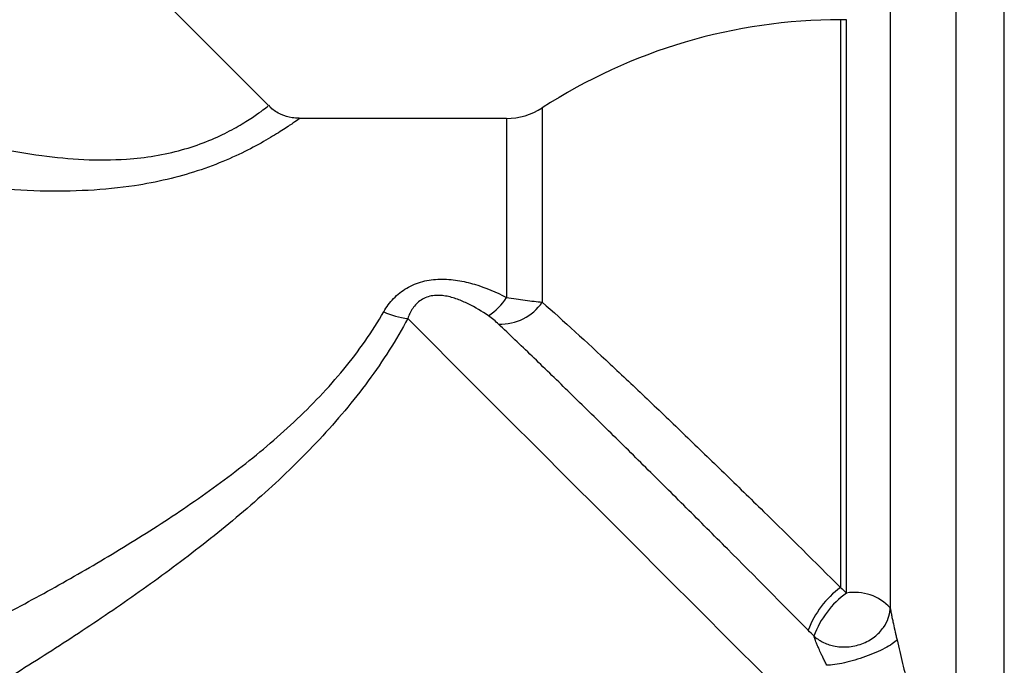
# Model space of a CAD drawing. Units: millimetres. Extents: x 154 to 253, y 96 to 260.
# Drawn here: x 184 to 207, y 219 to 234 of the extents above; entities that cross this region are included whole.
import ezdxf

# ---------------------------------------------------------------- set-up
doc = ezdxf.new("R2010")
doc.units = ezdxf.units.MM

msp = doc.modelspace()

# ---------------------------------------------------------------- linework, layer by layer
at = {"color": 7, "linetype": 'Continuous', "lineweight": 25}
for p, q in [((190.166, 231.59), (179.814, 241.941)), ((203.336, 233.546), (203.199, 233.546)), ((195.588, 231.296), (190.86, 231.296))]:
    msp.add_line(p, q, dxfattribs=at)
at = {"color": 8, "linetype": 'Continuous', "lineweight": 25}
for p, q in [((205.824, 235.796), (205.824, 214.23)), ((206.931, 224.046), (206.931, 235.796)), ((204.331, 234.446), (204.331, 220.146)), ((203.199, 233.546), (203.199, 220.61)), ((203.336, 220.483), (203.336, 233.546)), ((196.403, 231.537), (196.403, 227.111)), ((195.588, 231.296), (195.588, 227.22)), ((206.931, 212.296), (206.931, 224.046))]:
    msp.add_line(p, q, dxfattribs=at)
at = {"color": 7, "linetype": 'Continuous', "lineweight": 25, "flags": 128}
msp.add_lwpolyline([(193.338, 226.737), (193.839, 226.236), (194.391, 225.684), (194.989, 225.086), (195.628, 224.447), (196.301, 223.774), (197.002, 223.073), (197.726, 222.349), (198.464, 221.611), (199.211, 220.864), (199.96, 220.115), (200.703, 219.372), (201.433, 218.642), (202.144, 217.931), (202.83, 217.245), (203.483, 216.592), (204.098, 215.976), (204.67, 215.405)], dxfattribs=at)
at = {"color": 7, "linetype": 'Continuous', "lineweight": 25}
for centre, radius, start, end in [((203.199, 221.046), 12.5, 90, 122.9352), ((195.588, 232.796), 1.5, 270, 302.9352), ((194.424, 227.946), 1.372, 303.3329, 328.0428), ((195.453, 227.761), 1.151, 267.698, 325.6139), ((193.588, 228.662), 1.942, 245.7473, 262.6075), ((204.47, 218.881), 2.146, 126.3225, 159.3784), ((204.555, 218.792), 2.085, 125.7707, 160.0868), ((203.522, 219.397), 1.102, 42.7979, 99.727)]:
    msp.add_arc(centre, radius, start, end, dxfattribs=at)
at = {"color": 8, "linetype": 'Continuous', "lineweight": 25}
for points, knots in [([(182.854, 230.883), (183.204, 230.797), (183.908, 230.624), (184.947, 230.444), (185.962, 230.345), (186.831, 230.349), (187.581, 230.435), (188.197, 230.571), (188.761, 230.763), (189.24, 230.984), (189.625, 231.205), (189.908, 231.394), (190.086, 231.526), (190.168, 231.59), (190.159, 231.582), (190.156, 231.58)], [0, 0, 0, 0, 0.1094138, 0.2197308, 0.3157807, 0.4138366, 0.4802466, 0.5484098, 0.6168233, 0.6878006, 0.7576821, 0.8298945, 0.8998835, 0.9719459, 1, 1, 1, 1]), ([(190.86, 231.286), (190.864, 231.288), (190.876, 231.297), (190.777, 231.226), (190.565, 231.08), (190.225, 230.864), (189.773, 230.609), (189.209, 230.341), (188.566, 230.097), (187.858, 229.898), (187.024, 229.737), (186.05, 229.641), (184.933, 229.631), (183.78, 229.699), (183.006, 229.798), (182.617, 229.847)], [0, 0, 0, 0, 0.027349, 0.09602, 0.167041, 0.237201, 0.309789, 0.380423, 0.453384, 0.522011, 0.592212, 0.688503, 0.786887, 0.892939, 1, 1, 1, 1])]:
    msp.add_open_spline(points, degree=3, knots=knots, dxfattribs=at)
at = {"color": 7, "linetype": 'Continuous', "lineweight": 25}
for points, knots in [([(190.861, 231.305), (190.807, 231.304), (190.666, 231.303), (190.445, 231.386), (190.26, 231.485), (190.187, 231.577), (190.173, 231.595)], [0, 0, 0, 0, 0.206563, 0.545784, 0.911058, 1, 1, 1, 1]), ([(192.791, 226.892), (192.854, 227.001), (192.928, 227.102), (193.06, 227.24), (193.107, 227.283), (193.207, 227.362), (193.26, 227.398), (193.426, 227.496), (193.55, 227.547), (193.805, 227.615), (193.939, 227.632), (194.207, 227.639), (194.34, 227.628), (194.605, 227.586), (194.734, 227.555), (195.112, 227.442), (195.354, 227.338), (195.588, 227.22)], [0, 0, 0, 0, 0.125, 0.125, 0.1875, 0.1875, 0.25, 0.25, 0.375, 0.375, 0.5, 0.5, 0.625, 0.625, 0.75, 0.75, 1, 1, 1, 1]), ([(195.177, 226.799), (195.03, 226.899), (194.878, 226.991), (194.637, 227.11), (194.555, 227.147), (194.382, 227.209), (194.291, 227.235), (194.152, 227.258), (194.105, 227.263), (194.008, 227.267), (193.958, 227.265), (193.862, 227.251), (193.815, 227.24), (193.723, 227.207), (193.679, 227.185), (193.563, 227.109), (193.499, 227.042), (193.401, 226.896), (193.366, 226.818), (193.338, 226.737)], [0, 0, 0, 0, 0.25, 0.25, 0.375, 0.375, 0.5, 0.5, 0.5625, 0.5625, 0.625, 0.625, 0.6875, 0.6875, 0.75, 0.75, 0.875, 0.875, 1, 1, 1, 1]), ([(195.588, 227.22), (195.735, 227.194), (195.877, 227.173), (196.151, 227.137), (196.283, 227.122), (196.403, 227.111)], [0, 0, 0, 0, 0.5, 0.5, 1, 1, 1, 1]), ([(196.403, 227.111), (196.887, 226.681), (197.403, 226.209), (198.087, 225.571), (198.225, 225.441), (198.507, 225.176), (198.65, 225.041), (199.081, 224.633), (199.37, 224.356), (199.955, 223.794), (200.249, 223.509), (200.844, 222.932), (201.146, 222.637), (202.04, 221.761), (202.625, 221.182), (203.199, 220.61)], [0, 0, 0, 0, 0.25, 0.25, 0.3125, 0.3125, 0.375, 0.375, 0.5, 0.5, 0.625, 0.625, 0.75, 0.75, 1, 1, 1, 1]), ([(182.617, 219.208), (183.077, 219.438), (183.539, 219.674), (184.464, 220.161), (184.927, 220.411), (185.851, 220.928), (186.313, 221.196), (187.232, 221.753), (187.689, 222.042), (188.595, 222.652), (189.046, 222.973), (189.919, 223.648), (190.341, 224.003), (190.946, 224.569), (191.143, 224.764), (191.523, 225.166), (191.705, 225.371), (192.222, 226), (192.528, 226.438), (192.791, 226.892)], [0, 0, 0, 0, 0.125, 0.125, 0.25, 0.25, 0.375, 0.375, 0.5, 0.5, 0.625, 0.625, 0.75, 0.75, 0.8125, 0.8125, 0.875, 0.875, 1, 1, 1, 1]), ([(193.338, 226.737), (193.076, 226.25), (192.774, 225.776), (192.267, 225.087), (192.09, 224.861), (191.718, 224.416), (191.524, 224.197), (190.931, 223.561), (190.516, 223.158), (189.655, 222.384), (189.208, 222.012), (188.306, 221.301), (187.851, 220.961), (186.933, 220.305), (186.471, 219.988), (185.544, 219.373), (185.079, 219.075), (184.151, 218.493), (183.687, 218.21), (183.225, 217.933)], [0, 0, 0, 0, 0.125, 0.125, 0.1875, 0.1875, 0.25, 0.25, 0.375, 0.375, 0.5, 0.5, 0.625, 0.625, 0.75, 0.75, 0.875, 0.875, 1, 1, 1, 1]), ([(195.407, 226.611), (195.374, 226.643), (195.339, 226.674), (195.263, 226.737), (195.223, 226.769), (195.177, 226.799)], [0, 0, 0, 0, 0.5, 0.5, 1, 1, 1, 1]), ([(202.462, 219.637), (201.861, 220.245), (201.248, 220.862), (200.312, 221.8), (199.996, 222.116), (199.374, 222.736), (199.067, 223.041), (198.458, 223.644), (198.157, 223.941), (197.711, 224.38), (197.563, 224.526), (197.272, 224.811), (197.128, 224.951), (196.706, 225.363), (196.433, 225.627), (195.906, 226.136), (195.65, 226.38), (195.407, 226.611)], [0, 0, 0, 0, 0.25, 0.25, 0.375, 0.375, 0.5, 0.5, 0.625, 0.625, 0.6875, 0.6875, 0.75, 0.75, 0.875, 0.875, 1, 1, 1, 1]), ([(202.595, 219.502), (202.61, 219.489), (202.639, 219.464), (202.686, 219.429), (202.734, 219.399), (202.807, 219.358), (202.907, 219.314), (203.047, 219.275), (203.197, 219.254), (203.414, 219.254), (203.691, 219.314), (203.98, 219.472), (204.183, 219.683), (204.295, 219.901), (204.328, 220.055), (204.331, 220.133), (204.331, 220.146)], [0, 0, 0, 0, 0.027531, 0.054248, 0.080163, 0.105295, 0.166949, 0.225949, 0.293553, 0.359629, 0.500422, 0.641214, 0.774468, 0.884305, 0.981584, 1, 1, 1, 1]), ([(204.331, 220.146), (204.332, 220.138), (204.335, 220.123), (204.34, 220.097), (204.345, 220.066), (204.353, 220.026), (204.365, 219.964), (204.382, 219.882), (204.41, 219.754), (204.438, 219.629), (204.466, 219.506), (204.48, 219.447), (204.487, 219.416)], [0, 0, 0, 0, 0.043922, 0.088875, 0.135134, 0.200276, 0.269376, 0.403133, 0.533476, 0.776455, 0.882203, 1, 1, 1, 1]), ([(202.884, 218.838), (202.869, 218.868), (202.839, 218.93), (202.797, 219.018), (202.752, 219.116), (202.709, 219.211), (202.669, 219.302), (202.641, 219.369), (202.62, 219.423), (202.605, 219.466), (202.598, 219.49), (202.595, 219.502)], [0, 0, 0, 0, 0.126271, 0.258473, 0.368655, 0.542243, 0.662456, 0.770122, 0.85091, 0.927154, 1, 1, 1, 1]), ([(204.487, 219.416), (204.43, 219.358), (204.332, 219.292), (204.082, 219.16), (203.93, 219.094), (203.609, 218.978), (203.441, 218.929), (203.132, 218.86), (202.992, 218.84), (202.884, 218.838)], [0, 0, 0, 0, 0.25, 0.25, 0.5, 0.5, 0.75, 0.75, 1, 1, 1, 1]), ([(204.487, 219.416), (204.528, 219.237), (204.571, 219.059), (204.656, 218.706), (204.699, 218.532), (204.826, 218.018), (204.909, 217.686), (205.148, 216.728), (205.295, 216.143), (205.421, 215.617)], [0, 0, 0, 0, 0.125, 0.125, 0.25, 0.25, 0.5, 0.5, 1, 1, 1, 1])]:
    msp.add_open_spline(points, degree=3, knots=knots, dxfattribs=at)
for points in [[(203.199, 220.61), (203.245, 220.568), (203.291, 220.525), (203.336, 220.483)], [(202.595, 219.502), (202.551, 219.547), (202.506, 219.592), (202.462, 219.637)]]:
    msp.add_open_spline(points, degree=3, dxfattribs=at)

doc.saveas('drawing.dxf')
